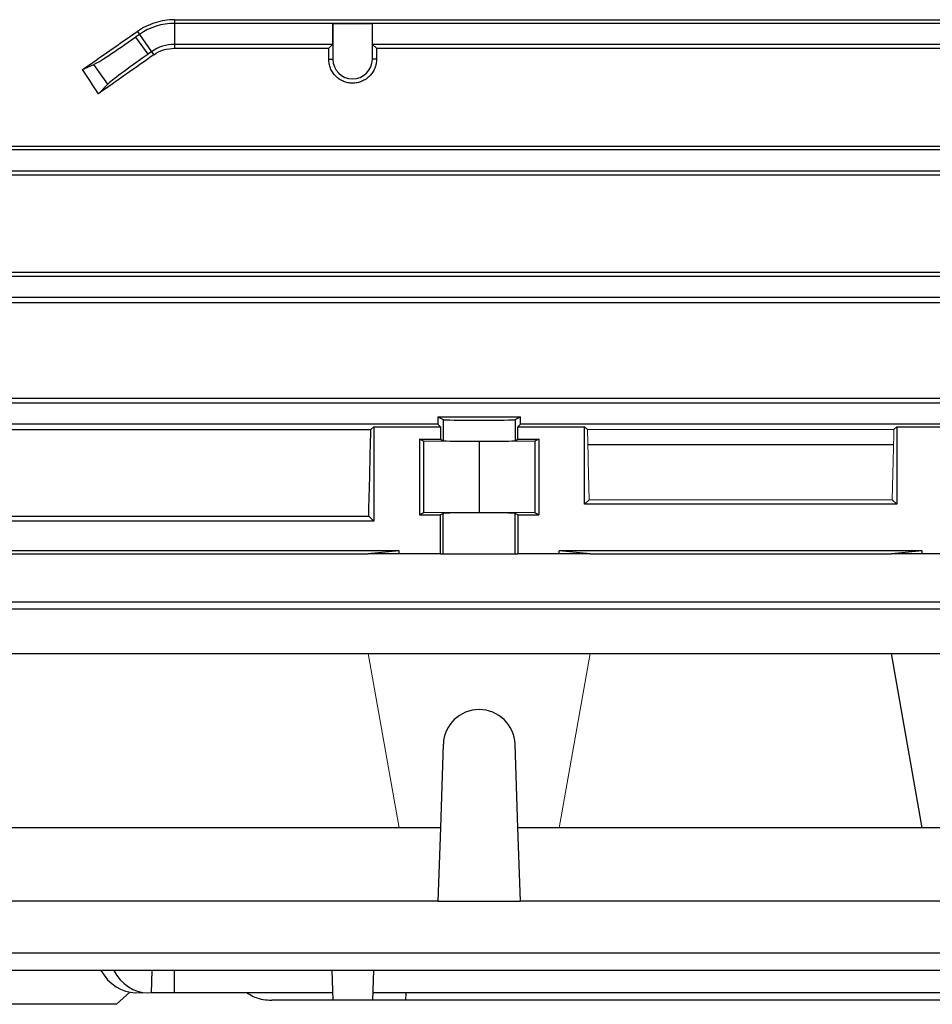
# Model space of a CAD drawing. Units: millimetres. Extents: x -1356 to 818, y -818 to 818.
# Drawn here: x -665 to -556, y -132 to -15 of the extents above; entities that cross this region are included whole.
import ezdxf

# ---------------------------------------------------------------- set-up
doc = ezdxf.new("R2010")
doc.units = ezdxf.units.MM

msp = doc.modelspace()

# ---------------------------------------------------------------- linework, layer by layer
at = {"color": 7, "linetype": 'Continuous', "lineweight": 25}
for p, q in [((-646.16, -15.27), (-646.16, -15.7)), ((-646.16, -15.27), (-490.05, -15.27)), ((-497.27, -15.7), (-646.16, -15.7)), ((-646.16, -15.7), (-646.16, -18.2)), ((-627.42, -15.73), (-627.42, -18.2)), ((-627.42, -15.73), (-627.39, -15.76)), ((-622.68, -15.73), (-627.42, -15.73)), ((-627.39, -15.76), (-627.39, -19.95)), ((-622.71, -15.76), (-627.39, -15.76)), ((-622.68, -15.73), (-622.71, -15.76)), ((-622.71, -19.95), (-622.71, -15.76)), ((-622.68, -18.2), (-622.68, -15.73)), ((-650.32, -17.01), (-650.77, -17.33)), ((-650.77, -17.33), (-649.34, -19.37)), ((-650.57, -16.65), (-650.32, -17.01)), ((-650.32, -17.01), (-648.89, -19.06)), ((-627.42, -18.2), (-646.16, -18.2)), ((-646.16, -18.2), (-646.16, -18.65)), ((-646.16, -18.65), (-627.87, -18.65)), ((-627.87, -18.65), (-627.42, -18.2)), ((-622.68, -18.2), (-622.23, -18.65)), ((-550.42, -18.2), (-622.68, -18.2)), ((-622.23, -18.65), (-550.87, -18.65)), ((-648.89, -19.06), (-649.34, -19.37)), ((-648.89, -19.06), (-648.63, -19.43)), ((-657.07, -21.17), (-655.71, -20.57)), ((-654.08, -22.91), (-655.71, -20.57)), ((-627.88, -19.95), (-627.39, -19.95)), ((-622.22, -19.95), (-622.71, -19.95)), ((-654.08, -22.91), (-655.17, -24.04)), ((-674.05, -30.27), (-490.05, -30.27)), ((-497.27, -30.7), (-666.83, -30.7)), ((-674.05, -33.67), (-490.05, -33.67)), ((-497.37, -33.2), (-666.73, -33.2)), ((-674.05, -45.17), (-490.05, -45.17)), ((-497.69, -45.7), (-666.41, -45.7)), ((-674.05, -48.78), (-490.05, -48.78)), ((-497.85, -48.2), (-666.25, -48.2)), ((-674.05, -60.13), (-490.05, -60.13)), ((-497.78, -60.7), (-666.32, -60.7)), ((-614.95, -62.34), (-605.15, -62.34)), ((-614.95, -62.34), (-614.95, -63.2)), ((-614.95, -62.34), (-614.3, -62.66)), ((-614.3, -62.66), (-614.3, -65.16)), ((-605.8, -62.66), (-605.15, -62.34)), ((-605.8, -62.66), (-605.8, -65.16)), ((-605.15, -63.2), (-605.15, -62.34)), ((-674.05, -63.85), (-622.89, -63.85)), ((-614.95, -63.2), (-666.12, -63.2)), ((-622.89, -63.85), (-622.55, -63.5)), ((-622.55, -63.5), (-614.64, -63.5)), ((-622.55, -63.5), (-622.55, -74.7)), ((-614.64, -63.5), (-614.95, -63.2)), ((-614.64, -63.5), (-614.64, -64.99)), ((-605.15, -63.2), (-605.46, -63.5)), ((-605.46, -63.5), (-597.55, -63.5)), ((-605.46, -64.99), (-605.46, -63.5)), ((-552.95, -63.2), (-605.15, -63.2)), ((-597.55, -63.5), (-597.21, -63.85)), ((-597.55, -72.7), (-597.55, -63.5)), ((-560.89, -63.85), (-560.55, -63.5)), ((-560.55, -63.5), (-552.64, -63.5)), ((-560.55, -63.5), (-560.55, -72.7)), ((-617.12, -64.99), (-614.64, -64.99)), ((-617.12, -64.99), (-617.12, -73.95)), ((-616.65, -65.23), (-617.12, -64.99)), ((-610.05, -65.29), (-616.65, -65.23)), ((-616.65, -65.23), (-616.65, -73.71)), ((-614.64, -64.99), (-614.3, -65.16)), ((-603.45, -65.23), (-610.05, -65.29)), ((-610.05, -65.29), (-610.05, -73.65)), ((-605.8, -65.16), (-605.46, -64.99)), ((-605.46, -64.99), (-602.98, -64.99)), ((-602.98, -64.99), (-603.45, -65.23)), ((-603.45, -65.23), (-603.45, -73.71)), ((-602.98, -64.99), (-602.98, -73.95)), ((-560.93, -65.66), (-597.17, -65.66)), ((-597.01, -72.16), (-597.55, -72.7)), ((-560.55, -72.7), (-561.09, -72.16)), ((-560.55, -72.7), (-597.55, -72.7)), ((-674.05, -74.11), (-623.14, -74.11)), ((-623.14, -74.11), (-622.55, -74.7)), ((-616.65, -73.71), (-617.12, -73.95)), ((-617.12, -73.95), (-614.64, -73.95)), ((-610.05, -73.65), (-616.65, -73.71)), ((-614.3, -73.78), (-614.64, -73.95)), ((-614.64, -78.56), (-614.64, -73.95)), ((-614.3, -78.56), (-614.3, -73.78)), ((-603.45, -73.71), (-610.05, -73.65)), ((-605.8, -78.56), (-605.8, -73.78)), ((-605.46, -73.95), (-605.8, -73.78)), ((-605.46, -73.95), (-605.46, -78.56)), ((-605.46, -73.95), (-602.98, -73.95)), ((-602.98, -73.95), (-603.45, -73.71)), ((-622.55, -74.7), (-666.34, -74.7)), ((-674.05, -78.56), (-623.19, -78.56)), ((-619.55, -78.2), (-665.98, -78.2)), ((-619.55, -78.2), (-623.19, -78.56)), ((-619.55, -78.56), (-623.19, -78.56)), ((-619.55, -78.56), (-619.55, -78.2)), ((-614.64, -78.56), (-619.55, -78.56)), ((-614.64, -78.56), (-614.3, -78.56)), ((-614.3, -78.56), (-605.8, -78.56)), ((-605.8, -78.56), (-605.46, -78.56)), ((-600.55, -78.56), (-605.46, -78.56)), ((-557.55, -78.2), (-600.55, -78.2)), ((-600.55, -78.56), (-600.55, -78.2)), ((-596.91, -78.56), (-600.55, -78.2)), ((-596.91, -78.56), (-600.55, -78.56)), ((-596.91, -78.56), (-561.19, -78.56)), ((-557.55, -78.2), (-561.19, -78.56)), ((-557.55, -78.56), (-561.19, -78.56)), ((-557.55, -78.56), (-557.55, -78.2)), ((-552.64, -78.56), (-557.55, -78.56)), ((-675.55, -84.26), (-486.05, -84.26)), ((-486.05, -85.11), (-675.55, -85.11)), ((-674.05, -90.38), (-623.19, -90.38)), ((-623.19, -90.38), (-596.91, -90.38)), ((-596.91, -90.38), (-561.19, -90.38)), ((-561.19, -90.38), (-534.91, -90.38)), ((-557.55, -111.02), (-561.19, -90.38)), ((-614.3, -101.12), (-614.64, -111.02)), ((-605.46, -111.02), (-605.8, -101.12)), ((-619.55, -111.02), (-665.98, -111.02)), ((-614.64, -111.02), (-619.55, -111.02)), ((-614.64, -111.02), (-614.95, -119.71)), ((-600.55, -111.02), (-605.46, -111.02)), ((-605.15, -119.71), (-605.46, -111.02)), ((-557.55, -111.02), (-600.55, -111.02)), ((-552.64, -111.02), (-557.55, -111.02)), ((-614.95, -119.71), (-666.12, -119.71)), ((-614.95, -119.71), (-605.15, -119.71)), ((-552.95, -119.71), (-605.15, -119.71)), ((-497.85, -125.88), (-666.25, -125.88)), ((-497.37, -127.93), (-666.73, -127.93)), ((-648.89, -130.58), (-648.83, -127.93)), ((-646.16, -130.58), (-646.16, -127.93)), ((-627.51, -127.93), (-627.39, -131.45)), ((-622.59, -127.93), (-622.71, -131.45)), ((-653.05, -131.95), (-651.46, -130.52)), ((-646.16, -130.58), (-648.89, -130.58)), ((-627.42, -130.58), (-646.16, -130.58)), ((-550.42, -130.58), (-622.68, -130.58)), ((-618.73, -131.45), (-618.7, -130.58)), ((-627.39, -131.45), (-634.61, -131.45)), ((-622.71, -131.45), (-627.39, -131.45)), ((-618.73, -131.45), (-622.71, -131.45)), ((-554.37, -131.45), (-618.73, -131.45)), ((-653.05, -131.95), (-675.55, -131.95))]:
    msp.add_line(p, q, dxfattribs=at)
at = {"color": 144, "linetype": 'Continuous', "lineweight": 18}
for p, q in [((-597.21, -63.85), (-560.89, -63.85)), ((-561.09, -72.16), (-597.01, -72.16)), ((-619.55, -111.02), (-623.19, -90.38)), ((-596.91, -90.38), (-600.55, -111.02)), ((-649.34, -130.58), (-650.77, -130.58)), ((-648.89, -130.58), (-649.34, -130.58))]:
    msp.add_line(p, q, dxfattribs=at)
at = {"color": 7, "linetype": 'Continuous', "lineweight": 25}
for centre, radius, start, end in [((-646.16, -22.96), 7.26, 90, 125), ((-646.16, -22.96), 4.76, 90, 125), ((-625.05, -19.95), 2.34, 180, 0), ((-610.05, -101.27), 4.25, 2, 178)]:
    msp.add_arc(centre, radius, start, end, dxfattribs=at)
for centre, major_axis, ratio, start_param, end_param in [((-636.64, -1.95), (167.23, 116.95), 0.020013, 4.575952, 4.614995), ((-650.89, -17.15), (4.91, 3.44), 0.034921, 3.316126, 4.712389), ((-631.91, -1.95), (0, 117), 0.034921, 4.557929, 4.569183), ((-618.19, -1.95), (0, 117), 0.034921, 1.714002, 1.725256), ((-616.62, -1.95), (167.23, 116.95), 0.020013, 1.749374, 1.789381), ((-649.22, -19.55), (4.91, 3.44), 0.034921, 1.570796, 2.96706), ((-695.37, -1.95), (-84.08, 116.38), 0.142946, 4.419509, 4.444439), ((-610.05, -62.66), (4.25, 0), 0.017455, 3.176499, 6.248279), ((-626.36, -1.95), (0, 117), 0.034921, 4.047808, 4.154946), ((-610.05, -65.16), (4.25, 0), 0.017455, 3.176499, 6.248279), ((-610.05, -73.78), (4.25, 0), 0.017455, 0.034907, 3.106686), ((-650.89, -124.58), (-0.36, 5.99), 0.818157, 2.113291, 3.091945), ((-649.22, -124.58), (0.36, 5.99), 0.818157, 2.212586, 3.19124)]:
    msp.add_ellipse(centre, major_axis=major_axis, ratio=ratio, start_param=start_param, end_param=end_param, dxfattribs=at)
at = {"color": 144, "linetype": 'Continuous', "lineweight": 18}
for centre, start_param, end_param in [((-593.74, -1.95), 2.12824, 2.214399), ((-564.36, -1.95), 4.068786, 4.154946)]:
    msp.add_ellipse(centre, major_axis=(0, 117), ratio=0.034921, start_param=start_param, end_param=end_param, dxfattribs=at)
at = {"color": 7, "linetype": 'Continuous', "lineweight": 25}
for points, knots in [([(-646.16, -15.27), (-646.95, -15.27), (-647.72, -15.39), (-648.84, -15.74), (-649.21, -15.89), (-649.91, -16.23), (-650.25, -16.43), (-650.57, -16.65)], [0, 0, 0, 0, 0.5, 0.5, 0.75, 0.75, 1, 1, 1, 1]), ([(-648.63, -19.43), (-648.27, -19.18), (-647.88, -18.98), (-647.03, -18.72), (-646.6, -18.65), (-646.16, -18.65)], [0, 0, 0, 0, 0.5, 0.5, 1, 1, 1, 1]), ([(-622.22, -19.95), (-622.22, -20.14), (-622.24, -20.32), (-622.31, -20.68), (-622.36, -20.86), (-622.5, -21.2), (-622.59, -21.37), (-622.79, -21.67), (-622.91, -21.82), (-623.17, -22.08), (-623.31, -22.2), (-623.62, -22.41), (-623.79, -22.5), (-624.13, -22.64), (-624.31, -22.7), (-624.68, -22.77), (-624.86, -22.79), (-625.23, -22.79), (-625.42, -22.77), (-625.79, -22.7), (-625.97, -22.65), (-626.31, -22.5), (-626.48, -22.41), (-626.78, -22.2), (-626.93, -22.09), (-627.19, -21.82), (-627.31, -21.68), (-627.51, -21.37), (-627.6, -21.2), (-627.74, -20.86), (-627.79, -20.68), (-627.86, -20.32), (-627.88, -20.14), (-627.88, -19.95)], [0, 0, 0, 0, 0.0625, 0.0625, 0.125, 0.125, 0.1875, 0.1875, 0.25, 0.25, 0.3125, 0.3125, 0.375, 0.375, 0.4375, 0.4375, 0.5, 0.5, 0.5625, 0.5625, 0.625, 0.625, 0.6875, 0.6875, 0.75, 0.75, 0.8125, 0.8125, 0.875, 0.875, 0.9375, 0.9375, 1, 1, 1, 1]), ([(-637.56, -130.58), (-637.33, -130.73), (-636.54, -131.27), (-635.46, -131.43), (-634.7, -131.45), (-634.61, -131.45)], [0, 0, 0, 0, 0.26552, 0.910617, 1, 1, 1, 1])]:
    msp.add_open_spline(points, degree=3, knots=knots, dxfattribs=at)

doc.saveas('drawing.dxf')
